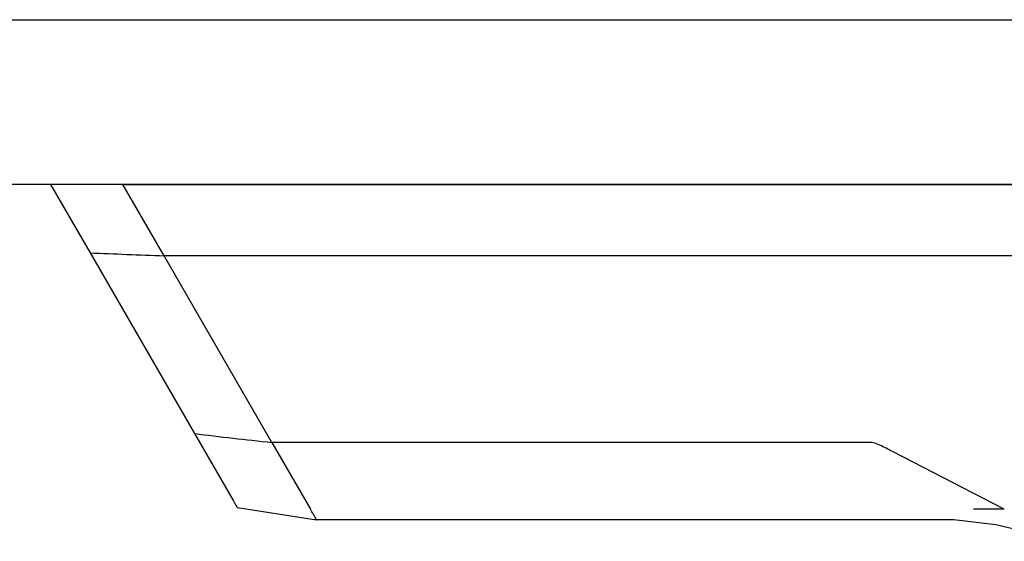
# Model space of a CAD drawing. Units: millimetres. Extents: x 0 to 420, y 0 to 297.
# Drawn here: x 115 to 120, y 80 to 82 of the extents above; entities that cross this region are included whole.
import ezdxf

# ---------------------------------------------------------------- set-up
doc = ezdxf.new("R2010")
doc.units = ezdxf.units.MM

msp = doc.modelspace()

# ---------------------------------------------------------------- linework, layer by layer
at = {"color": 7, "linetype": 'Continuous', "lineweight": 25}
for p, q in [((111.78615, 82.32965), (120.58545, 82.32965)), ((120.48641, 81.52965), (85.32615, 81.52965)), ((115.07749, 81.19763), (114.8858, 81.52965)), ((115.23563, 81.52965), (114.8858, 81.52965)), ((115.2358, 81.52965), (115.01548, 81.52965)), ((115.43588, 81.18311), (115.2358, 81.52965)), ((115.2358, 81.52965), (116.14665, 81.52965)), ((116.14665, 81.52965), (120.4858, 81.52965)), ((116.8108, 81.52965), (116.8108, 81.52965)), ((117.0608, 81.52965), (117.0608, 81.52965)), ((119.1608, 81.52965), (119.1608, 81.52965)), ((119.4108, 81.52965), (119.4108, 81.52965)), ((115.58426, 80.31988), (115.07749, 81.19763)), ((120.01684, 81.18311), (115.43588, 81.18311)), ((115.63181, 80.84393), (115.43596, 81.18312)), ((115.95893, 80.27693), (115.63181, 80.84393)), ((115.77002, 79.99814), (115.58426, 80.31988)), ((118.84272, 80.2769), (115.95893, 80.27691)), ((115.95898, 80.27691), (116.1463, 79.95263)), ((119.51421, 79.95351), (118.97075, 80.23238)), ((115.79113, 79.96158), (116.17593, 79.90096)), ((115.99354, 79.92758), (115.99355, 79.92758)), ((119.26865, 79.90093), (116.17605, 79.90093)), ((119.4738, 79.87706), (119.26865, 79.90093)), ((119.81317, 79.79697), (119.4738, 79.87706))]:
    msp.add_line(p, q, dxfattribs=at)
for points, knots in [([(115.07749, 81.19763), (115.13601, 81.19514), (115.25303, 81.19015), (115.37493, 81.18546), (115.43588, 81.18312)], [0, 0, 0, 0, 0.5000532, 1, 1, 1, 1]), ([(115.58426, 80.31988), (115.64557, 80.3125), (115.76816, 80.29775), (115.89535, 80.28387), (115.95893, 80.27693)], [0, 0, 0, 0, 0.5000475, 1, 1, 1, 1]), ([(118.97075, 80.23238), (118.95073, 80.24329), (118.92077, 80.25961), (118.87779, 80.27791), (118.85448, 80.27725), (118.84272, 80.27692)], [0, 0, 0, 0, 0.4996725, 0.7478413, 1, 1, 1, 1]), ([(115.79113, 79.96158), (115.79103, 79.96175), (115.79083, 79.96209), (115.78631, 79.96992), (115.77907, 79.98247), (115.77304, 79.99291), (115.77002, 79.99814)], [0, 0, 0, 0, 0.2500896, 0.4996923, 0.7494521, 1, 1, 1, 1]), ([(116.16796, 79.91503), (116.1653, 79.91952), (116.15894, 79.9302), (116.15092, 79.9444), (116.14627, 79.95264)], [0, 0, 0, 0, 0.4200242, 1, 1, 1, 1]), ([(119.51421, 79.95351), (119.48951, 79.95355), (119.44007, 79.95361), (119.39021, 79.95368), (119.36526, 79.95372)], [0, 0, 0, 0, 0.4995983, 1, 1, 1, 1]), ([(116.17605, 79.90096), (116.17547, 79.90166), (116.17428, 79.90311), (116.17011, 79.91098), (116.16796, 79.91503)], [0, 0, 0, 0, 0.4857242, 1, 1, 1, 1])]:
    msp.add_open_spline(points, degree=3, knots=knots, dxfattribs=at)

doc.saveas('drawing.dxf')
